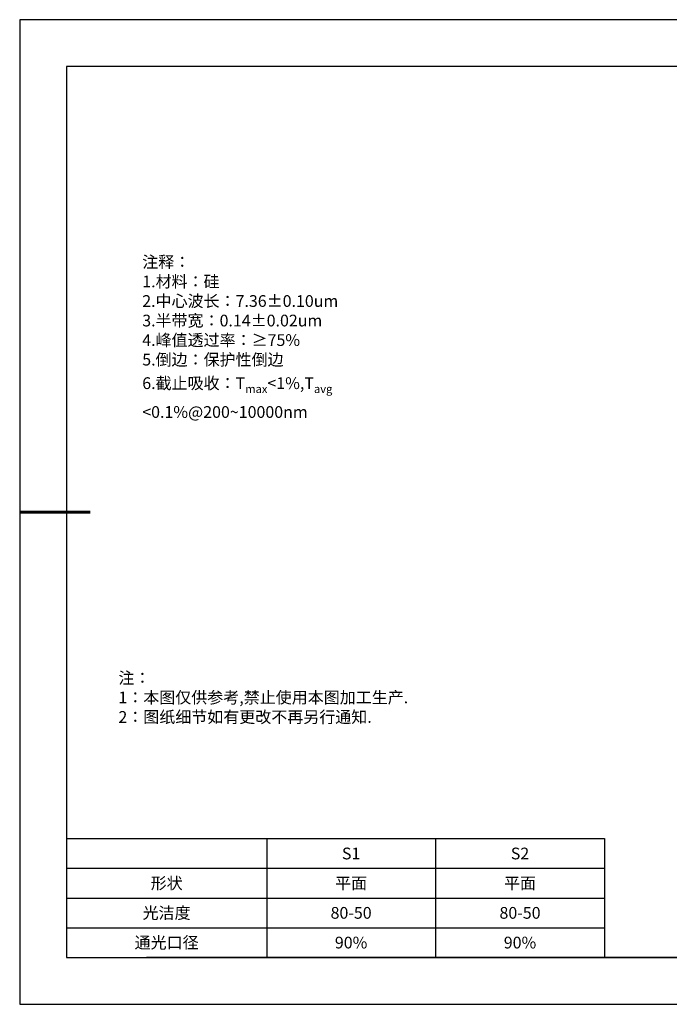
# Model space of a CAD drawing. Units: millimetres. Extents: x 0 to 297, y 0 to 210.
# Drawn here: x 0 to 138, y 0 to 210 of the extents above; entities that cross this region are included whole.
import ezdxf

# ---------------------------------------------------------------- set-up
doc = ezdxf.new("R2010")
doc.units = ezdxf.units.MM
doc.layers.add('2细线层', color=4, linetype='Continuous', lineweight=15)
doc.layers.add('粗实线层', color=7, linetype='Continuous', lineweight=25)
doc.layers.add('6文字层', color=3, linetype='Continuous')
doc.layers.add('细实线层', color=7, linetype='Continuous')
doc.styles.add('TH-GBD2M', font='calibri.ttf', dxfattribs={"width": 0.8, "height": 2.5})
doc.styles.add('标准', font='txt', dxfattribs={"height": 9.59})
doc.styles.add('表格', font='txt', dxfattribs={"height": 2.5})

# ---------------------------------------------------------------- blocks, each defined once
blk = doc.blocks.new('*X10')
at = {"layer": '粗实线层'}
for p, q in [((-138.5, 95), (-138.5, -95)), ((138.5, 95), (-138.5, 95)), ((-138.5, -95), (138.5, -95))]:
    blk.add_line(p, q, dxfattribs=at)
at = {"layer": '粗实线层', "lineweight": 60}
blk.add_line((-148.5, 0), (-133.5, 0), dxfattribs=at)
at = {"layer": '细实线层'}
for p, q in [((148.5, 105), (-148.5, 105)), ((-148.5, 105), (-148.5, -105)), ((-148.5, -105), (148.5, -105))]:
    blk.add_line(p, q, dxfattribs=at)
blk = doc.blocks.new('*T21')
at = {"layer": '2细线层', "color": 0, "linetype": 'ByBlock', "lineweight": -2, "transparency": 16777216}
for p, q in [((0, 0), (114.65, 0)), ((0, 0), (0, -25.33)), ((42.65, 0), (42.65, -25.33)), ((78.65, 0), (78.65, -25.33)), ((114.65, 0), (114.65, -25.33)), ((0, -6.33), (114.65, -6.33)), ((0, -12.67), (114.65, -12.67)), ((0, -19), (114.65, -19)), ((0, -25.33), (114.65, -25.33))]:
    blk.add_line(p, q, dxfattribs=at)
at = {"layer": '2细线层', "color": 3, "transparency": 16777216, "char_height": 2.5, "attachment_point": 5, "style": '表格'}
for s, insert, width in [('{\\fSimSun|b1|i0|c134|p34;S1}', (60.65, -3.17), 33), ('{\\fSimSun|b1|i0|c134|p34;S2}', (96.65, -3.17), 33), ('{\\fSimSun|b1|i0|c134|p34;形状}', (21.32, -9.5), 39.65), ('{\\fSimSun|b1|i0|c134|p34;平面}', (60.65, -9.5), 33), ('{\\fSimSun|b1|i0|c134|p34;平面}', (96.65, -9.5), 33), ('{\\fSimSun|b1|i0|c134|p34;光洁度}', (21.32, -15.83), 39.65), ('{\\fSimSun|b1|i0|c134|p34;80-50}', (60.65, -15.83), 33), ('{\\fSimSun|b1|i0|c134|p34;80-50}', (96.65, -15.83), 33), ('{\\fSimSun|b1|i0|c134|p34;通光口径}', (21.32, -22.17), 39.65), ('{\\fSimSun|b1|i0|c134|p34;90%}', (60.65, -22.17), 33), ('{\\fSimSun|b1|i0|c134|p34;90%}', (96.65, -22.17), 33)]:
    blk.add_mtext(s, dxfattribs=dict(at, insert=insert, width=width))

msp = doc.modelspace()

# ---------------------------------------------------------------- linework, layer by layer
at = {"layer": '6文字层', "color": 0}
msp.add_line((147, 10), (27, 10), dxfattribs=at)
msp.add_line((147, 10), (27, 10), dxfattribs=at)

# ---------------------------------------------------------------- block references
msp.add_blockref('*T21', (10, 35.333))
at = {"layer": '6文字层'}
msp.add_blockref('*X10', (148.5, 105), dxfattribs=at)

# ---------------------------------------------------------------- texts
at = {"layer": '6文字层', "insert": (26.124, 163.751), "char_height": 2.5, "width": 73.00127, "attachment_point": 1, "style": 'TH-GBD2M'}
msp.add_mtext('\\A1;{\\fSimSun|b1|i0|c134|p34;\\W1;\\P注释： \\P1.材料：硅  \\P2.中心波长：7.36±0.10um\\P3.半带宽：0.14±0.02um\\P4.峰值透过率：≥75%          \\P5.倒边：保护性倒边\\P6.截止吸收：T\\H0.7x;\\S^ max;\\H1.42857x;<1%,T\\H0.7x;\\S^ avg;\\H1.42857x;<0.1%@200~10000nm}', dxfattribs=at)
at = {"layer": '6文字层', "insert": (21.043, 70.864), "char_height": 2.5, "attachment_point": 1, "style": '标准'}
msp.add_mtext_dynamic_manual_height_columns('\\pxqj;{\\fSimSun|b1|i0|c134|p49;\\C1;注：\\P1：本图仅供参考,禁止使用本图加工生产.\\P2：图纸细节如有更改不再另行通知.}', width=114.67031, gutter_width=1, heights=[0], dxfattribs=at)

doc.saveas('drawing.dxf')
